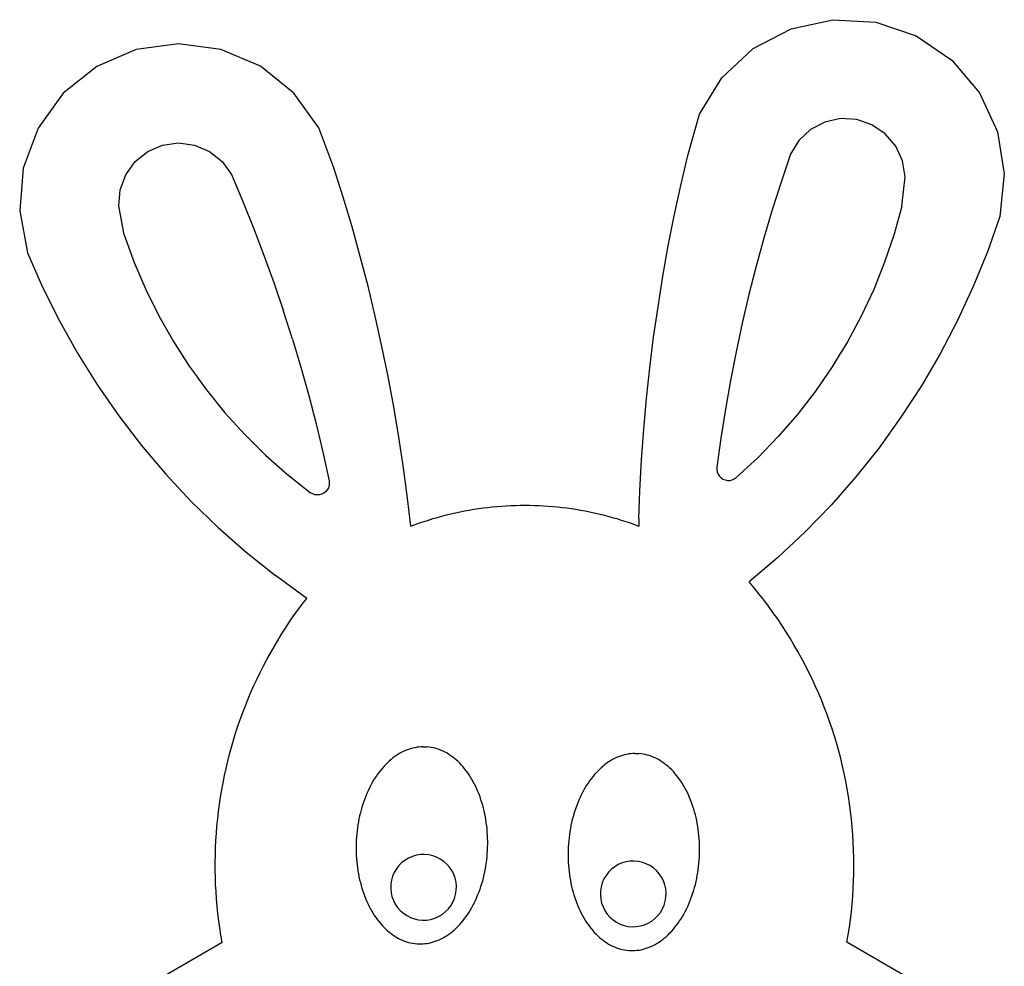
# Model space of a CAD drawing. Extents: x -372 to 372, y -585 to 585.
# Drawn here: x -306 to 293, y 9 to 585 of the extents above; entities that cross this region are included whole.
import ezdxf

# ---------------------------------------------------------------- set-up
doc = ezdxf.new("R2010")
doc.units = 0
doc.layers.get('0').update_dxf_attribs({"linetype": 'CONTINUOUS'})

msp = doc.modelspace()

# ---------------------------------------------------------------- linework, layer by layer
for p, q in [((162.88, 579.61), (188.36, 585.09)), ((188.36, 585.09), (214.38, 583.57)), ((214.38, 583.57), (239.05, 575.16)), ((139.78, 567.53), (162.88, 579.61)), ((239.05, 575.16), (260.59, 560.48)), ((-209.79, 570.46), (-235.61, 566.92)), ((-183.95, 566.98), (-209.79, 570.46)), ((-235.61, 566.92), (-259.55, 556.62)), ((-159.99, 556.74), (-183.95, 566.98)), ((120.74, 549.73), (139.78, 567.53)), ((260.59, 560.48), (277.43, 540.59)), ((-259.55, 556.62), (-279.89, 540.31)), ((-139.62, 540.47), (-159.99, 556.74)), ((107.14, 527.5), (120.74, 549.73)), ((-279.89, 540.31), (-295.13, 519.17)), ((-124.33, 519.36), (-139.62, 540.47)), ((277.43, 540.59), (288.36, 516.93)), ((99.96, 502.44), (107.14, 527.5)), ((183.4, 522.81), (174.71, 518.27)), ((192.99, 524.88), (183.4, 522.81)), ((202.78, 524.3), (192.99, 524.88)), ((212.07, 521.14), (202.78, 524.3)), ((220.17, 515.62), (212.07, 521.14)), ((-295.13, 519.17), (-304.18, 494.72)), ((-115.22, 494.94), (-124.33, 519.36)), ((174.71, 518.27), (167.54, 511.57)), ((226.51, 508.13), (220.17, 515.62)), ((288.36, 516.93), (292.58, 491.2)), ((-219.44, 508.74), (-209.72, 510.07)), ((-209.72, 510.07), (-200, 508.76)), ((167.54, 511.57), (162.42, 503.2)), ((-236.1, 498.72), (-228.45, 504.86)), ((-228.45, 504.86), (-219.44, 508.74)), ((-200, 508.76), (-190.98, 504.91)), ((-190.98, 504.91), (-183.31, 498.78)), ((162.42, 503.2), (156.75, 486.31)), ((230.62, 499.22), (226.51, 508.13)), ((-241.84, 490.77), (-236.1, 498.72)), ((-183.31, 498.78), (-177.56, 490.84)), ((95.71, 484.17), (99.96, 502.44)), ((232.21, 489.54), (230.62, 499.22)), ((-304.18, 494.72), (-306.38, 468.75)), ((-109.57, 477.05), (-115.22, 494.94)), ((292.58, 491.2), (289.78, 465.29)), ((-245.24, 481.57), (-241.84, 490.77)), ((-177.56, 490.84), (-170.59, 474.44)), ((156.75, 486.31), (151.4, 469.32)), ((230.29, 471.71), (232.21, 489.54)), ((-246.07, 471.79), (-245.24, 481.57)), ((91.78, 465.83), (95.71, 484.17)), ((-170.59, 474.44), (-163.93, 457.92)), ((-104.22, 459.07), (-109.57, 477.05)), ((-306.38, 468.75), (-301.58, 443.13)), ((-242.76, 454.16), (-246.07, 471.79)), ((151.4, 469.32), (146.36, 452.23)), ((230.29, 471.71), (225.5, 454.49)), ((88.17, 447.42), (91.78, 465.83)), ((289.78, 465.29), (282.26, 443.8)), ((-163.93, 457.92), (-157.58, 441.27)), ((-99.19, 441), (-104.22, 459.07)), ((-242.76, 454.16), (-236.65, 437.37)), ((146.36, 452.23), (141.65, 435.05)), ((225.5, 454.49), (219.77, 437.56)), ((84.88, 428.95), (88.17, 447.42)), ((282.26, 443.8), (273.71, 422.7)), ((-301.58, 443.13), (-292.41, 422.3)), ((-236.65, 437.37), (-229.63, 420.93)), ((-157.58, 441.27), (-151.55, 424.51)), ((-94.48, 422.85), (-99.19, 441)), ((219.77, 437.56), (213.11, 420.97)), ((141.65, 435.05), (137.26, 417.78)), ((81.92, 410.43), (84.88, 428.95)), ((-292.41, 422.3), (-282.24, 401.93)), ((-229.63, 420.93), (-221.7, 404.92)), ((-151.55, 424.51), (-145.83, 407.64)), ((-90.08, 404.62), (-94.48, 422.85)), ((213.11, 420.97), (205.55, 404.78)), ((273.71, 422.7), (264.16, 402.04)), ((137.26, 417.78), (133.2, 400.44)), ((-140.42, 390.66), (-145.83, 407.64)), ((79.27, 391.86), (81.92, 410.43)), ((-282.24, 401.93), (-271.12, 382.07)), ((-221.7, 404.92), (-212.89, 389.36)), ((-85.99, 386.31), (-90.08, 404.62)), ((205.55, 404.78), (197.1, 389.03)), ((264.16, 402.04), (253.63, 381.86)), ((133.2, 400.44), (129.46, 383.02)), ((-212.89, 389.36), (-203.24, 374.32)), ((-140.42, 390.66), (-135.34, 373.59)), ((76.95, 373.25), (79.27, 391.86)), ((-82.23, 367.93), (-85.99, 386.31)), ((197.1, 389.03), (192.85, 382.09)), ((-271.12, 382.07), (-259.05, 362.76)), ((129.46, 383.02), (126.04, 365.53)), ((192.74, 381.89), (187.79, 373.77)), ((192.85, 382.09), (192.74, 381.89)), ((253.63, 381.86), (242.15, 362.2)), ((-203.24, 374.32), (-198.47, 367.73)), ((-135.34, 373.59), (-130.58, 356.42)), ((74.95, 354.6), (76.95, 373.25)), ((187.79, 373.77), (177.65, 359.05)), ((-198.47, 367.73), (-198.35, 367.54)), ((-198.35, 367.54), (-192.78, 359.83)), ((-78.79, 349.49), (-82.23, 367.93)), ((126.04, 365.53), (122.96, 347.99)), ((-259.05, 362.76), (-246.07, 344.06)), ((-192.78, 359.83), (-181.52, 345.94)), ((242.15, 362.2), (229.73, 343.12)), ((-130.58, 356.42), (-126.13, 339.17)), ((73.28, 335.92), (74.95, 354.6)), ((177.65, 359.05), (166.71, 344.92)), ((-75.67, 331), (-78.79, 349.49)), ((122.96, 347.99), (120.2, 330.39)), ((-246.07, 344.06), (-232.21, 326)), ((-181.52, 345.94), (-169.52, 332.7)), ((166.71, 344.92), (155.01, 331.41)), ((229.73, 343.12), (216.42, 324.66)), ((-126.13, 339.17), (-122.02, 321.83)), ((71.93, 317.21), (73.28, 335.92)), ((-169.52, 332.7), (-156.8, 320.14)), ((-72.86, 312.45), (-75.67, 331)), ((120.2, 330.39), (117.77, 312.74)), ((155.01, 331.41), (142.58, 318.57)), ((-232.21, 326), (-217.5, 308.63)), ((216.42, 324.66), (202.23, 306.85)), ((-156.8, 320.14), (-143.41, 308.31)), ((-122.02, 321.83), (-118.22, 304.43)), ((142.58, 318.57), (129.45, 306.43)), ((-70.39, 293.86), (-72.86, 312.45)), ((70.9, 298.48), (71.93, 317.21)), ((117.77, 312.74), (117.74, 311.31)), ((-217.5, 308.63), (-201.97, 291.99)), ((-143.41, 308.31), (-129.38, 297.23)), ((117.74, 311.31), (117.98, 309.91)), ((117.98, 309.91), (118.5, 308.59)), ((118.5, 308.59), (119.28, 307.39)), ((119.28, 307.39), (120.27, 306.37)), ((120.27, 306.37), (121.45, 305.58)), ((121.45, 305.58), (122.76, 305.03)), ((126.98, 305.06), (128.29, 305.62)), ((128.29, 305.62), (129.45, 306.43)), ((202.23, 306.85), (187.21, 289.75)), ((-118.63, 300.23), (-119.31, 298.98)), ((-118.21, 301.59), (-118.63, 300.23)), ((-118.22, 304.43), (-118.08, 303.01)), ((-118.08, 303.01), (-118.21, 301.59)), ((122.76, 305.03), (124.16, 304.75)), ((124.16, 304.75), (125.59, 304.76)), ((125.59, 304.76), (126.98, 305.06)), ((-128.15, 296.51), (-129.38, 297.23)), ((-126.8, 296.05), (-128.15, 296.51)), ((-125.39, 295.87), (-126.8, 296.05)), ((-123.97, 295.97), (-125.39, 295.87)), ((-122.6, 296.35), (-123.97, 295.97)), ((-121.33, 297), (-122.6, 296.35)), ((-120.22, 297.89), (-121.33, 297)), ((-119.31, 298.98), (-120.22, 297.89)), ((-68.43, 276.93), (-70.39, 293.86)), ((70.26, 281.33), (70.9, 298.48)), ((-201.97, 291.99), (-185.66, 276.11)), ((-30.14, 287.14), (-27.34, 287.57)), ((-27.34, 287.57), (-24.53, 287.95)), ((-24.53, 287.95), (-21.71, 288.3)), ((-21.71, 288.3), (-18.9, 288.61)), ((-18.9, 288.61), (-16.07, 288.88)), ((-16.07, 288.88), (-13.25, 289.1)), ((-13.25, 289.1), (-10.42, 289.29)), ((-10.42, 289.29), (-7.59, 289.43)), ((-7.59, 289.43), (-4.75, 289.53)), ((-4.75, 289.53), (-1.92, 289.59)), ((-1.92, 289.59), (0.92, 289.61)), ((0.92, 289.61), (3.75, 289.59)), ((3.75, 289.59), (6.59, 289.53)), ((6.59, 289.53), (9.42, 289.43)), ((9.42, 289.43), (12.25, 289.29)), ((12.25, 289.29), (15.08, 289.1)), ((15.08, 289.1), (17.91, 288.88)), ((17.91, 288.88), (20.73, 288.61)), ((20.73, 288.61), (23.55, 288.3)), ((23.55, 288.3), (26.36, 287.95)), ((26.36, 287.95), (29.17, 287.57)), ((29.17, 287.57), (31.97, 287.14)), ((187.21, 289.75), (171.38, 273.39)), ((-55, 281.46), (-52.28, 282.25)), ((-52.28, 282.25), (-49.54, 283)), ((-49.54, 283), (-46.8, 283.71)), ((-46.8, 283.71), (-44.04, 284.39)), ((-44.04, 284.39), (-41.28, 285.02)), ((-41.28, 285.02), (-38.51, 285.61)), ((-38.51, 285.61), (-35.72, 286.16)), ((-35.72, 286.16), (-32.94, 286.67)), ((-32.94, 286.67), (-30.14, 287.14)), ((31.97, 287.14), (34.77, 286.67)), ((34.77, 286.67), (37.56, 286.16)), ((37.56, 286.16), (40.34, 285.61)), ((40.34, 285.61), (43.11, 285.02)), ((43.11, 285.02), (45.88, 284.39)), ((45.88, 284.39), (48.63, 283.71)), ((48.63, 283.71), (51.38, 283)), ((51.38, 283), (54.11, 282.25)), ((54.11, 282.25), (56.83, 281.46)), ((-185.66, 276.11), (-168.6, 261.03)), ((-68.43, 276.93), (-65.77, 277.92)), ((-65.77, 277.92), (-63.1, 278.86)), ((-63.1, 278.86), (-60.41, 279.77)), ((-60.41, 279.77), (-57.71, 280.64)), ((-57.71, 280.64), (-55, 281.46)), ((56.83, 281.46), (59.55, 280.64)), ((59.55, 280.64), (62.25, 279.77)), ((62.25, 279.77), (64.93, 278.86)), ((64.93, 278.86), (67.6, 277.92)), ((67.6, 277.92), (70.26, 276.93)), ((70.26, 281.33), (70.26, 276.93)), ((171.38, 273.39), (154.78, 257.81)), ((-168.6, 261.03), (-150.85, 246.78)), ((154.78, 257.81), (137.33, 242.93)), ((-131.71, 232.88), (-150.85, 246.78)), ((140.37, 239.35), (137.33, 242.93)), ((143.34, 235.71), (140.37, 239.35)), ((146.23, 232.01), (143.34, 235.71)), ((-137.16, 225.88), (-134.53, 229.45)), ((-134.53, 229.45), (-131.71, 232.88)), ((149.07, 228.26), (146.23, 232.01)), ((151.83, 224.46), (149.07, 228.26)), ((-142.25, 218.6), (-139.74, 222.26)), ((-139.74, 222.26), (-137.16, 225.88)), ((154.53, 220.62), (151.83, 224.46)), ((-144.71, 214.9), (-142.25, 218.6)), ((157.16, 216.73), (154.53, 220.62)), ((159.72, 212.79), (157.16, 216.73)), ((-149.42, 207.38), (-147.1, 211.16)), ((-147.1, 211.16), (-144.71, 214.9)), ((162.21, 208.8), (159.72, 212.79)), ((-151.68, 203.56), (-149.42, 207.38)), ((164.62, 204.78), (162.21, 208.8)), ((166.97, 200.71), (164.62, 204.78)), ((-156.02, 195.81), (-153.88, 199.7)), ((-153.88, 199.7), (-151.68, 203.56)), ((169.24, 196.59), (166.97, 200.71)), ((-160.08, 187.91), (-158.08, 191.88)), ((-158.08, 191.88), (-156.02, 195.81)), ((171.44, 192.44), (169.24, 196.59)), ((173.56, 188.25), (171.44, 192.44)), ((-162.02, 183.92), (-160.08, 187.91)), ((175.61, 184.03), (173.56, 188.25)), ((-165.68, 175.83), (-163.88, 179.89)), ((-163.88, 179.89), (-162.02, 183.92)), ((177.59, 179.77), (175.61, 184.03)), ((179.49, 175.47), (177.59, 179.77)), ((-167.41, 171.74), (-165.68, 175.83)), ((181.31, 171.14), (179.49, 175.47)), ((-169.07, 167.62), (-167.41, 171.74)), ((183.05, 166.78), (181.31, 171.14)), ((-172.19, 159.31), (-170.67, 163.48)), ((-170.67, 163.48), (-169.07, 167.62)), ((184.72, 162.39), (183.05, 166.78)), ((186.31, 157.97), (184.72, 162.39)), ((-173.64, 155.11), (-172.19, 159.31)), ((187.82, 153.52), (186.31, 157.97)), ((-176.33, 146.65), (-175.02, 150.89)), ((-175.02, 150.89), (-173.64, 155.11)), ((189.25, 149.04), (187.82, 153.52)), ((-177.57, 142.38), (-176.33, 146.65)), ((190.6, 144.54), (189.25, 149.04)), ((191.87, 140.02), (190.6, 144.54)), ((-179.83, 133.8), (-178.73, 138.1)), ((-178.73, 138.1), (-177.57, 142.38)), ((-75.87, 138.21), (-77.04, 137.47)), ((-74.69, 138.89), (-75.87, 138.21)), ((-73.49, 139.52), (-74.69, 138.89)), ((-72.28, 140.09), (-73.49, 139.52)), ((-71.07, 140.61), (-72.28, 140.09)), ((-69.84, 141.07), (-71.07, 140.61)), ((-68.6, 141.47), (-69.84, 141.07)), ((-67.36, 141.81), (-68.6, 141.47)), ((-66.11, 142.1), (-67.36, 141.81)), ((-64.86, 142.33), (-66.11, 142.1)), ((-63.61, 142.49), (-64.86, 142.33)), ((-62.35, 142.6), (-63.61, 142.49)), ((-61.09, 142.65), (-62.35, 142.6)), ((-61.09, 142.65), (-59.84, 142.64)), ((-59.84, 142.64), (-58.58, 142.57)), ((-57.33, 142.44), (-58.58, 142.57)), ((-56.08, 142.26), (-57.33, 142.44)), ((-54.84, 142.01), (-56.08, 142.26)), ((-53.61, 141.71), (-54.84, 142.01)), ((-52.38, 141.34), (-53.61, 141.71)), ((-51.16, 140.92), (-52.38, 141.34)), ((-49.95, 140.44), (-51.16, 140.92)), ((-48.76, 139.91), (-49.95, 140.44)), ((-47.58, 139.32), (-48.76, 139.91)), ((-46.41, 138.67), (-47.58, 139.32)), ((-45.25, 137.97), (-46.41, 138.67)), ((-44.11, 137.21), (-45.25, 137.97)), ((61.57, 137.76), (60.33, 137.42)), ((62.82, 138.05), (61.57, 137.76)), ((64.07, 138.27), (62.82, 138.05)), ((65.33, 138.44), (64.07, 138.27)), ((66.58, 138.55), (65.33, 138.44)), ((67.84, 138.6), (66.58, 138.55)), ((67.84, 138.6), (69.1, 138.59)), ((69.1, 138.59), (70.35, 138.52)), ((71.61, 138.39), (70.35, 138.52)), ((72.85, 138.2), (71.61, 138.39)), ((74.09, 137.96), (72.85, 138.2)), ((75.33, 137.65), (74.09, 137.96)), ((193.06, 135.48), (191.87, 140.02)), ((-180.85, 129.48), (-179.83, 133.8)), ((-83.7, 131.93), (-84.74, 130.83)), ((-82.64, 132.98), (-83.7, 131.93)), ((-81.55, 133.98), (-82.64, 132.98)), ((-80.45, 134.93), (-81.55, 133.98)), ((-79.33, 135.83), (-80.45, 134.93)), ((-78.19, 136.67), (-79.33, 135.83)), ((-77.04, 137.47), (-78.19, 136.67)), ((-42.99, 136.4), (-44.11, 137.21)), ((-41.89, 135.53), (-42.99, 136.4)), ((-40.81, 134.62), (-41.89, 135.53)), ((-39.75, 133.65), (-40.81, 134.62)), ((-38.71, 132.63), (-39.75, 133.65)), ((-37.69, 131.56), (-38.71, 132.63)), ((49.61, 131.78), (48.48, 130.88)), ((50.74, 132.62), (49.61, 131.78)), ((51.9, 133.42), (50.74, 132.62)), ((53.07, 134.16), (51.9, 133.42)), ((54.25, 134.84), (53.07, 134.16)), ((55.44, 135.47), (54.25, 134.84)), ((56.65, 136.04), (55.44, 135.47)), ((57.87, 136.56), (56.65, 136.04)), ((59.1, 137.02), (57.87, 136.56)), ((60.33, 137.42), (59.1, 137.02)), ((76.56, 137.29), (75.33, 137.65)), ((77.77, 136.87), (76.56, 137.29)), ((78.98, 136.39), (77.77, 136.87)), ((80.18, 135.86), (78.98, 136.39)), ((81.36, 135.27), (80.18, 135.86)), ((82.53, 134.62), (81.36, 135.27)), ((83.68, 133.91), (82.53, 134.62)), ((84.82, 133.16), (83.68, 133.91)), ((85.94, 132.35), (84.82, 133.16)), ((87.04, 131.48), (85.94, 132.35)), ((194.17, 130.91), (193.06, 135.48)), ((-181.8, 125.14), (-180.85, 129.48)), ((-88.66, 125.96), (-89.58, 124.64)), ((-87.72, 127.25), (-88.66, 125.96)), ((-86.75, 128.49), (-87.72, 127.25)), ((-85.75, 129.68), (-86.75, 128.49)), ((-84.74, 130.83), (-85.75, 129.68)), ((-36.7, 130.45), (-37.69, 131.56)), ((-35.73, 129.29), (-36.7, 130.45)), ((-34.79, 128.08), (-35.73, 129.29)), ((-33.87, 126.82), (-34.79, 128.08)), ((-32.98, 125.53), (-33.87, 126.82)), ((44.2, 126.77), (43.18, 125.63)), ((45.24, 127.87), (44.2, 126.77)), ((46.3, 128.92), (45.24, 127.87)), ((47.38, 129.93), (46.3, 128.92)), ((48.48, 130.88), (47.38, 129.93)), ((88.13, 130.57), (87.04, 131.48)), ((89.19, 129.6), (88.13, 130.57)), ((90.23, 128.58), (89.19, 129.6)), ((91.25, 127.51), (90.23, 128.58)), ((92.24, 126.4), (91.25, 127.51)), ((93.21, 125.23), (92.24, 126.4)), ((195.19, 126.33), (194.17, 130.91)), ((196.14, 121.73), (195.19, 126.33)), ((-183.48, 116.42), (-182.67, 120.78)), ((-182.67, 120.78), (-181.8, 125.14)), ((-92.16, 120.42), (-92.96, 118.94)), ((-91.33, 121.86), (-92.16, 120.42)), ((-90.47, 123.27), (-91.33, 121.86)), ((-89.58, 124.64), (-90.47, 123.27)), ((-32.12, 124.19), (-32.98, 125.53)), ((-31.29, 122.81), (-32.12, 124.19)), ((-30.49, 121.39), (-31.29, 122.81)), ((-29.72, 119.93), (-30.49, 121.39)), ((-28.98, 118.43), (-29.72, 119.93)), ((39.36, 120.59), (38.47, 119.22)), ((40.28, 121.91), (39.36, 120.59)), ((41.22, 123.19), (40.28, 121.91)), ((42.19, 124.43), (41.22, 123.19)), ((43.18, 125.63), (42.19, 124.43)), ((94.15, 124.03), (93.21, 125.23)), ((95.07, 122.77), (94.15, 124.03)), ((95.96, 121.47), (95.07, 122.77)), ((96.82, 120.14), (95.96, 121.47)), ((97.65, 118.75), (96.82, 120.14)), ((197, 117.11), (196.14, 121.73)), ((-184.21, 112.04), (-183.48, 116.42)), ((-95.18, 114.28), (-95.85, 112.66)), ((-94.47, 115.86), (-95.18, 114.28)), ((-92.96, 118.94), (-94.47, 115.86)), ((-28.27, 116.9), (-28.98, 118.43)), ((-27.6, 115.34), (-28.27, 116.9)), ((-26.96, 113.74), (-27.6, 115.34)), ((35.98, 114.88), (35.21, 113.37)), ((36.78, 116.37), (35.98, 114.88)), ((37.61, 117.81), (36.78, 116.37)), ((38.47, 119.22), (37.61, 117.81)), ((98.45, 117.33), (97.65, 118.75)), ((99.22, 115.88), (98.45, 117.33)), ((99.96, 114.38), (99.22, 115.88)), ((100.67, 112.85), (99.96, 114.38)), ((197.78, 112.48), (197, 117.11)), ((-184.86, 107.65), (-184.21, 112.04)), ((-97.09, 109.34), (-97.67, 107.64)), ((-96.49, 111.02), (-97.09, 109.34)), ((-95.85, 112.66), (-96.49, 111.02)), ((-26.35, 112.12), (-26.96, 113.74)), ((-25.78, 110.46), (-26.35, 112.12)), ((-25.24, 108.78), (-25.78, 110.46)), ((-24.74, 107.07), (-25.24, 108.78)), ((33.09, 108.61), (32.45, 106.96)), ((33.76, 110.23), (33.09, 108.61)), ((34.47, 111.81), (33.76, 110.23)), ((35.21, 113.37), (34.47, 111.81)), ((101.98, 109.69), (100.67, 112.85)), ((102.59, 108.06), (101.98, 109.69)), ((103.16, 106.41), (102.59, 108.06)), ((198.48, 107.84), (197.78, 112.48)), ((199.1, 103.18), (198.48, 107.84)), ((-185.95, 98.83), (-185.44, 103.24)), ((-185.44, 103.24), (-184.86, 107.65)), ((-99.16, 102.4), (-99.59, 100.61)), ((-98.7, 104.17), (-99.16, 102.4)), ((-98.2, 105.91), (-98.7, 104.17)), ((-97.67, 107.64), (-98.2, 105.91)), ((-24.28, 105.33), (-24.74, 107.07)), ((-23.86, 103.58), (-24.28, 105.33)), ((-23.47, 101.8), (-23.86, 103.58)), ((30.74, 101.86), (30.24, 100.11)), ((31.27, 103.59), (30.74, 101.86)), ((31.84, 105.29), (31.27, 103.59)), ((32.45, 106.96), (31.84, 105.29)), ((103.69, 104.72), (103.16, 106.41)), ((104.19, 103.02), (103.69, 104.72)), ((104.65, 101.28), (104.19, 103.02)), ((199.63, 98.51), (199.1, 103.18)), ((-186.38, 94.42), (-185.95, 98.83)), ((-100.33, 96.98), (-100.64, 95.14)), ((-99.98, 98.8), (-100.33, 96.98)), ((-99.59, 100.61), (-99.98, 98.8)), ((-23.12, 100.01), (-23.47, 101.8)), ((-22.8, 98.19), (-23.12, 100.01)), ((-22.53, 96.37), (-22.8, 98.19)), ((-22.29, 94.53), (-22.53, 96.37)), ((29.35, 96.56), (28.96, 94.75)), ((29.77, 98.34), (29.35, 96.56)), ((30.24, 100.11), (29.77, 98.34)), ((105.08, 99.53), (104.65, 101.28)), ((105.47, 97.75), (105.08, 99.53)), ((105.82, 95.96), (105.47, 97.75)), ((106.13, 94.14), (105.82, 95.96)), ((200.08, 93.84), (199.63, 98.51)), ((-187.03, 85.56), (-186.74, 89.99)), ((-186.74, 89.99), (-186.38, 94.42)), ((-101.15, 91.43), (-101.35, 89.56)), ((-100.92, 93.29), (-101.15, 91.43)), ((-100.64, 95.14), (-100.92, 93.29)), ((-22.1, 92.67), (-22.29, 94.53)), ((-21.94, 90.81), (-22.1, 92.67)), ((-21.82, 88.94), (-21.94, 90.81)), ((28.3, 91.09), (28.02, 89.24)), ((28.61, 92.93), (28.3, 91.09)), ((28.96, 94.75), (28.61, 92.93)), ((106.41, 92.32), (106.13, 94.14)), ((106.64, 90.47), (106.41, 92.32)), ((106.84, 88.62), (106.64, 90.47)), ((200.45, 89.15), (200.08, 93.84)), ((-187.24, 81.12), (-187.03, 85.56)), ((-101.7, 83.93), (-101.74, 82.04)), ((-101.62, 85.81), (-101.7, 83.93)), ((-101.51, 87.69), (-101.62, 85.81)), ((-101.35, 89.56), (-101.51, 87.69)), ((-21.74, 87.06), (-21.82, 88.94)), ((-21.7, 85.18), (-21.74, 87.06)), ((-21.7, 83.3), (-21.7, 85.18)), ((27.59, 85.51), (27.43, 83.64)), ((27.79, 87.38), (27.59, 85.51)), ((28.02, 89.24), (27.79, 87.38)), ((107, 86.76), (106.84, 88.62)), ((107.12, 84.89), (107, 86.76)), ((107.19, 83.01), (107.12, 84.89)), ((200.73, 84.46), (200.45, 89.15)), ((200.93, 79.77), (200.73, 84.46)), ((-187.37, 76.69), (-187.24, 81.12)), ((-101.74, 82.04), (-101.74, 80.16)), ((-101.74, 80.16), (-101.7, 78.28)), ((-101.7, 78.28), (-101.62, 76.4)), ((-21.94, 77.65), (-21.82, 79.53)), ((-21.82, 79.53), (-21.74, 81.41)), ((-21.74, 81.41), (-21.7, 83.3)), ((27.23, 79.87), (27.19, 76.11)), ((27.31, 81.76), (27.23, 79.87)), ((27.43, 83.64), (27.31, 81.76)), ((107.23, 81.13), (107.19, 83.01)), ((107.19, 77.36), (107.23, 79.25)), ((107.23, 79.25), (107.23, 81.13)), ((201.05, 75.08), (200.93, 79.77)), ((-187.43, 72.25), (-187.37, 76.69)), ((-187.42, 67.81), (-187.43, 72.25)), ((-101.62, 76.4), (-101.5, 74.53)), ((-101.5, 74.53), (-101.35, 72.67)), ((-101.35, 72.67), (-101.15, 70.81)), ((-73.93, 72.14), (-75.7, 70.36)), ((-71.94, 73.68), (-73.93, 72.14)), ((-69.78, 74.95), (-71.94, 73.68)), ((-67.47, 75.95), (-69.78, 74.95)), ((-65.06, 76.65), (-67.47, 75.95)), ((-62.58, 77.04), (-65.06, 76.65)), ((-60.07, 77.12), (-62.58, 77.04)), ((-57.57, 76.89), (-60.07, 77.12)), ((-55.12, 76.34), (-57.57, 76.89)), ((-52.76, 75.49), (-55.12, 76.34)), ((-50.52, 74.35), (-52.76, 75.49)), ((-48.44, 72.94), (-50.52, 74.35)), ((-46.56, 71.28), (-48.44, 72.94)), ((-22.8, 70.2), (-22.29, 73.91)), ((-22.29, 73.91), (-22.1, 75.78)), ((-22.1, 75.78), (-21.94, 77.65)), ((27.19, 76.11), (27.23, 74.23)), ((27.23, 74.23), (27.31, 72.35)), ((27.31, 72.35), (27.43, 70.48)), ((60.06, 71.94), (57.76, 70.95)), ((62.47, 72.64), (60.06, 71.94)), ((64.96, 73.04), (62.47, 72.64)), ((67.47, 73.12), (64.96, 73.04)), ((69.97, 72.88), (67.47, 73.12)), ((72.42, 72.33), (69.97, 72.88)), ((74.78, 71.48), (72.42, 72.33)), ((106.84, 71.72), (107, 73.6)), ((107, 73.6), (107.12, 75.48)), ((107.12, 75.48), (107.19, 77.36)), ((201.08, 70.38), (201.05, 75.08)), ((-187.33, 63.37), (-187.42, 67.81)), ((-101.15, 70.81), (-100.91, 68.97)), ((-100.91, 68.97), (-100.64, 67.15)), ((-100.64, 67.15), (-100.33, 65.33)), ((-78.52, 66.21), (-79.52, 63.91)), ((-77.24, 68.38), (-78.52, 66.21)), ((-75.7, 70.36), (-77.24, 68.38)), ((-44.9, 69.39), (-46.56, 71.28)), ((-43.48, 67.31), (-44.9, 69.39)), ((-42.34, 65.08), (-43.48, 67.31)), ((-23.86, 64.73), (-23.47, 66.54)), ((-23.47, 66.54), (-23.12, 68.36)), ((-23.12, 68.36), (-22.8, 70.2)), ((27.43, 70.48), (27.59, 68.61)), ((27.59, 68.61), (27.79, 66.76)), ((27.79, 66.76), (28.02, 64.92)), ((51.84, 66.35), (50.3, 64.37)), ((53.61, 68.13), (51.84, 66.35)), ((55.6, 69.67), (53.61, 68.13)), ((57.76, 70.95), (55.6, 69.67)), ((77.02, 70.34), (74.78, 71.48)), ((79.1, 68.93), (77.02, 70.34)), ((80.98, 67.27), (79.1, 68.93)), ((82.64, 65.38), (80.98, 67.27)), ((105.82, 64.31), (106.13, 66.15)), ((106.13, 66.15), (106.41, 68)), ((106.41, 68), (106.64, 69.86)), ((106.64, 69.86), (106.84, 71.72)), ((201.03, 65.68), (201.08, 70.38)), ((-187.17, 58.93), (-187.33, 63.37)), ((-100.33, 65.33), (-99.98, 63.54)), ((-99.98, 63.54), (-99.59, 61.76)), ((-99.59, 61.76), (-99.16, 60.01)), ((-99.16, 60.01), (-98.7, 58.27)), ((-80.22, 61.5), (-80.61, 59.02)), ((-79.52, 63.91), (-80.22, 61.5)), ((-41.49, 62.71), (-42.34, 65.08)), ((-40.95, 60.26), (-41.49, 62.71)), ((-40.71, 57.76), (-40.95, 60.26)), ((-25.24, 59.43), (-24.74, 61.17)), ((-24.74, 61.17), (-24.28, 62.94)), ((-24.28, 62.94), (-23.86, 64.73)), ((28.02, 64.92), (28.3, 63.09)), ((28.3, 63.09), (28.61, 61.28)), ((28.61, 61.28), (28.96, 59.49)), ((48.02, 59.9), (47.32, 57.49)), ((49.02, 62.21), (48.02, 59.9)), ((50.3, 64.37), (49.02, 62.21)), ((84.05, 63.31), (82.64, 65.38)), ((85.19, 61.07), (84.05, 63.31)), ((86.04, 58.71), (85.19, 61.07)), ((104.66, 58.89), (105.08, 60.68)), ((105.08, 60.68), (105.47, 62.49)), ((105.47, 62.49), (105.82, 64.31)), ((200.68, 56.29), (200.9, 60.99)), ((200.9, 60.99), (201.03, 65.68)), ((-186.93, 54.5), (-187.17, 58.93)), ((-186.62, 50.07), (-186.93, 54.5)), ((-98.7, 58.27), (-98.2, 56.56)), ((-98.2, 56.56), (-97.67, 54.88)), ((-97.67, 54.88), (-97.09, 53.22)), ((-80.61, 59.02), (-80.69, 56.51)), ((-80.69, 56.51), (-80.45, 54)), ((-80.45, 54), (-79.91, 51.55)), ((-41.18, 52.77), (-40.79, 55.25)), ((-40.79, 55.25), (-40.71, 57.76)), ((-27.6, 52.68), (-26.96, 54.32)), ((-26.96, 54.32), (-26.35, 56)), ((-26.35, 56), (-25.78, 57.7)), ((-25.78, 57.7), (-25.24, 59.43)), ((28.96, 59.49), (29.35, 57.71)), ((29.35, 57.71), (29.77, 55.95)), ((29.77, 55.95), (30.24, 54.22)), ((30.24, 54.22), (30.74, 52.51)), ((46.93, 55.01), (46.85, 52.5)), ((47.32, 57.49), (46.93, 55.01)), ((86.59, 56.25), (86.04, 58.71)), ((86.83, 53.75), (86.59, 56.25)), ((102.59, 51.95), (103.69, 55.37)), ((103.69, 55.37), (104.19, 57.12)), ((104.19, 57.12), (104.66, 58.89)), ((200.38, 51.61), (200.68, 56.29)), ((-186.23, 45.64), (-186.62, 50.07)), ((-97.09, 53.22), (-96.49, 51.6)), ((-96.49, 51.6), (-95.85, 50)), ((-95.85, 50), (-95.17, 48.44)), ((-95.17, 48.44), (-94.47, 46.91)), ((-79.91, 51.55), (-79.05, 49.19)), ((-79.05, 49.19), (-77.91, 46.95)), ((-44.16, 45.89), (-42.88, 48.05)), ((-42.88, 48.05), (-41.88, 50.36)), ((-41.88, 50.36), (-41.18, 52.77)), ((-30.49, 46.4), (-29.71, 47.92)), ((-29.71, 47.92), (-28.98, 49.48)), ((-28.98, 49.48), (-28.27, 51.06)), ((-28.27, 51.06), (-27.6, 52.68)), ((30.74, 52.51), (31.27, 50.83)), ((31.27, 50.83), (31.84, 49.17)), ((31.84, 49.17), (32.45, 47.55)), ((46.85, 52.5), (47.08, 50)), ((47.08, 50), (47.63, 47.55)), ((85.66, 46.35), (86.36, 48.76)), ((86.36, 48.76), (86.75, 51.24)), ((86.75, 51.24), (86.83, 53.75)), ((100.67, 47.01), (101.34, 48.63)), ((101.34, 48.63), (101.98, 50.27)), ((101.98, 50.27), (102.59, 51.95)), ((200, 46.92), (200.38, 51.61)), ((-185.77, 41.23), (-186.23, 45.64)), ((-94.47, 46.91), (-93.73, 45.41)), ((-93.73, 45.41), (-92.96, 43.95)), ((-92.96, 43.95), (-92.16, 42.53)), ((-92.16, 42.53), (-91.33, 41.15)), ((-77.91, 46.95), (-76.5, 44.88)), ((-76.5, 44.88), (-74.84, 42.99)), ((-74.84, 42.99), (-72.96, 41.33)), ((-49.46, 40.59), (-47.47, 42.13)), ((-47.47, 42.13), (-45.7, 43.91)), ((-45.7, 43.91), (-44.16, 45.89)), ((-33.87, 40.7), (-32.98, 42.07)), ((-32.98, 42.07), (-32.12, 43.48)), ((-32.12, 43.48), (-31.29, 44.92)), ((-31.29, 44.92), (-30.49, 46.4)), ((32.45, 47.55), (33.09, 45.95)), ((33.09, 45.95), (33.76, 44.38)), ((33.76, 44.38), (34.47, 42.85)), ((34.47, 42.85), (35.21, 41.36)), ((47.63, 47.55), (48.48, 45.18)), ((48.48, 45.18), (49.62, 42.94)), ((49.62, 42.94), (51.03, 40.87)), ((83.38, 41.88), (84.66, 44.05)), ((84.66, 44.05), (85.66, 46.35)), ((97.65, 40.87), (98.45, 42.35)), ((98.45, 42.35), (99.22, 43.87)), ((99.22, 43.87), (99.96, 45.42)), ((99.96, 45.42), (100.67, 47.01)), ((198.98, 37.59), (199.53, 42.25)), ((199.53, 42.25), (200, 46.92)), ((-185.23, 36.82), (-185.77, 41.23)), ((-184.62, 32.42), (-185.23, 36.82)), ((-91.33, 41.15), (-90.46, 39.81)), ((-90.46, 39.81), (-89.58, 38.52)), ((-89.58, 38.52), (-88.66, 37.26)), ((-88.66, 37.26), (-87.72, 36.05)), ((-87.72, 36.05), (-86.75, 34.89)), ((-72.96, 41.33), (-70.88, 39.92)), ((-70.88, 39.92), (-68.64, 38.78)), ((-68.64, 38.78), (-66.28, 37.93)), ((-66.28, 37.93), (-63.83, 37.38)), ((-63.83, 37.38), (-61.33, 37.14)), ((-61.33, 37.14), (-58.82, 37.22)), ((-58.82, 37.22), (-56.34, 37.62)), ((-56.34, 37.62), (-53.92, 38.32)), ((-53.92, 38.32), (-51.62, 39.31)), ((-51.62, 39.31), (-49.46, 40.59)), ((-37.69, 35.66), (-36.7, 36.85)), ((-36.7, 36.85), (-35.73, 38.09)), ((-35.73, 38.09), (-34.78, 39.38)), ((-34.78, 39.38), (-33.87, 40.7)), ((35.21, 41.36), (35.98, 39.9)), ((35.98, 39.9), (36.78, 38.48)), ((36.78, 38.48), (37.61, 37.1)), ((37.61, 37.1), (38.47, 35.76)), ((51.03, 40.87), (52.7, 38.98)), ((52.7, 38.98), (54.58, 37.32)), ((54.58, 37.32), (56.66, 35.91)), ((75.92, 35.31), (78.08, 36.58)), ((78.08, 36.58), (80.06, 38.12)), ((80.06, 38.12), (81.84, 39.9)), ((81.84, 39.9), (83.38, 41.88)), ((94.15, 35.32), (95.07, 36.65)), ((95.07, 36.65), (95.96, 38.02)), ((95.96, 38.02), (96.82, 39.42)), ((96.82, 39.42), (97.65, 40.87)), ((198.35, 32.93), (198.98, 37.59)), ((-183.94, 28.03), (-184.62, 32.42)), ((-86.75, 34.89), (-85.75, 33.78)), ((-85.75, 33.78), (-84.74, 32.71)), ((-84.74, 32.71), (-83.7, 31.69)), ((-83.7, 31.69), (-82.63, 30.72)), ((-82.63, 30.72), (-81.55, 29.81)), ((-44.11, 29.51), (-42.99, 30.41)), ((-42.99, 30.41), (-41.89, 31.36)), ((-41.89, 31.36), (-40.81, 32.36)), ((-40.81, 32.36), (-39.75, 33.41)), ((-39.75, 33.41), (-38.71, 34.51)), ((-38.71, 34.51), (-37.69, 35.66)), ((38.47, 35.76), (39.36, 34.46)), ((39.36, 34.46), (40.28, 33.21)), ((40.28, 33.21), (41.22, 32)), ((41.22, 32), (42.19, 30.84)), ((42.19, 30.84), (43.18, 29.72)), ((56.66, 35.91), (58.89, 34.77)), ((58.89, 34.77), (61.26, 33.92)), ((61.26, 33.92), (63.71, 33.37)), ((63.71, 33.37), (66.21, 33.14)), ((66.21, 33.14), (68.72, 33.21)), ((68.72, 33.21), (71.2, 33.61)), ((71.2, 33.61), (73.61, 34.31)), ((73.61, 34.31), (75.92, 35.31)), ((89.19, 29.36), (90.23, 30.46)), ((90.23, 30.46), (91.25, 31.61)), ((91.25, 31.61), (92.24, 32.8)), ((92.24, 32.8), (93.21, 34.04)), ((93.21, 34.04), (94.15, 35.32)), ((197.63, 28.29), (198.35, 32.93)), ((-183.19, 23.66), (-183.94, 28.03)), ((-81.55, 29.81), (-80.45, 28.94)), ((-80.45, 28.94), (-79.33, 28.13)), ((-79.33, 28.13), (-78.19, 27.37)), ((-78.19, 27.37), (-77.04, 26.67)), ((-77.04, 26.67), (-75.87, 26.02)), ((-75.87, 26.02), (-74.69, 25.43)), ((-74.69, 25.43), (-73.49, 24.9)), ((-73.49, 24.9), (-72.28, 24.42)), ((-72.28, 24.42), (-71.06, 24)), ((-71.06, 24), (-69.84, 23.63)), ((-54.84, 23.87), (-53.6, 24.27)), ((-53.6, 24.27), (-52.38, 24.73)), ((-52.38, 24.73), (-51.16, 25.25)), ((-51.16, 25.25), (-49.95, 25.82)), ((-49.95, 25.82), (-48.76, 26.45)), ((-48.76, 26.45), (-47.57, 27.13)), ((-47.57, 27.13), (-46.4, 27.87)), ((-46.4, 27.87), (-45.25, 28.67)), ((-45.25, 28.67), (-44.11, 29.51)), ((43.18, 29.72), (44.2, 28.66)), ((44.2, 28.66), (45.24, 27.64)), ((45.24, 27.64), (46.3, 26.67)), ((46.3, 26.67), (47.38, 25.75)), ((47.38, 25.75), (48.49, 24.89)), ((48.49, 24.89), (49.61, 24.08)), ((49.61, 24.08), (50.74, 23.32)), ((82.53, 23.82), (83.69, 24.61)), ((83.69, 24.61), (84.82, 25.46)), ((84.82, 25.46), (85.94, 26.36)), ((85.94, 26.36), (87.05, 27.31)), ((87.05, 27.31), (88.13, 28.31)), ((88.13, 28.31), (89.19, 29.36)), ((196.83, 23.66), (197.63, 28.29)), ((-248.53, -14.05), (-183.19, 23.66)), ((-69.84, 23.63), (-68.6, 23.33)), ((-68.6, 23.33), (-67.36, 23.08)), ((-67.36, 23.08), (-66.11, 22.9)), ((-66.11, 22.9), (-64.86, 22.77)), ((-64.86, 22.77), (-63.61, 22.7)), ((-63.61, 22.7), (-62.35, 22.69)), ((-62.35, 22.69), (-61.09, 22.74)), ((-61.09, 22.74), (-59.84, 22.85)), ((-59.84, 22.85), (-58.58, 23.02)), ((-58.58, 23.02), (-57.33, 23.24)), ((-57.33, 23.24), (-56.08, 23.53)), ((-56.08, 23.53), (-54.84, 23.87)), ((50.74, 23.32), (51.9, 22.62)), ((51.9, 22.62), (53.07, 21.97)), ((53.07, 21.97), (54.25, 21.38)), ((54.25, 21.38), (55.45, 20.84)), ((55.45, 20.84), (56.65, 20.37)), ((56.65, 20.37), (57.87, 19.95)), ((57.87, 19.95), (59.1, 19.58)), ((59.1, 19.58), (60.33, 19.28)), ((60.33, 19.28), (61.58, 19.03)), ((61.58, 19.03), (62.82, 18.84)), ((62.82, 18.84), (64.07, 18.72)), ((64.07, 18.72), (65.33, 18.65)), ((65.33, 18.65), (66.59, 18.64)), ((66.59, 18.64), (67.84, 18.69)), ((67.84, 18.69), (69.1, 18.8)), ((69.1, 18.8), (70.36, 18.96)), ((70.36, 18.96), (71.61, 19.19)), ((71.61, 19.19), (72.85, 19.47)), ((72.85, 19.47), (74.1, 19.82)), ((74.1, 19.82), (75.33, 20.22)), ((75.33, 20.22), (76.56, 20.68)), ((76.56, 20.68), (77.78, 21.19)), ((77.78, 21.19), (78.98, 21.77)), ((78.98, 21.77), (80.18, 22.4)), ((80.18, 22.4), (81.36, 23.08)), ((81.36, 23.08), (82.53, 23.82)), ((262.18, -14.05), (196.83, 23.66))]:
    msp.add_line(p, q)

doc.saveas('drawing.dxf')
